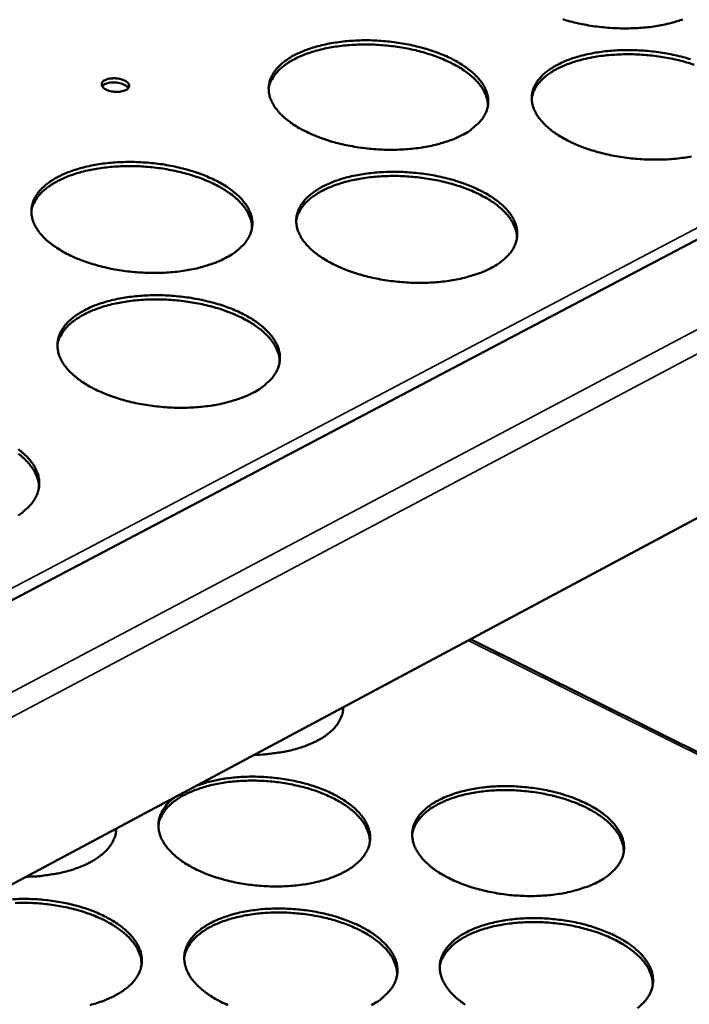
# Model space of a CAD drawing. Units: millimetres. Extents: x 65 to 5840, y 100 to 4100.
# Drawn here: x 5466 to 5538, y 3430 to 3537 of the extents above; entities that cross this region are included whole.
import ezdxf

# ---------------------------------------------------------------- set-up
doc = ezdxf.new("R2010")
doc.units = ezdxf.units.MM
doc.header["$LTSCALE"] = 20
doc.layers.add('Visible (ISO)', color=7, linetype='Continuous', lineweight=50)
doc.layers.add('Visible Narrow (ISO)', color=7, linetype='Continuous', lineweight=35)

msp = doc.modelspace()

# ---------------------------------------------------------------- linework, layer by layer
at = {"layer": 'Visible (ISO)'}
for p, q in [((5593.82, 3542.06), (5452.22, 3467.45)), ((5457.12, 3439), (5577.89, 3503.63)), ((5579.33, 3437.55), (5514.59, 3469.76)), ((5500.71, 3461.93), (5500.69, 3462.31)), ((5476, 3448.75), (5475.99, 3449.1))]:
    msp.add_line(p, q, dxfattribs=at)
at = {"layer": 'Visible (ISO)', "flags": 128}
for points in [[(5537.72, 3537.31, -0.002984), (5536.48, 3536.93, -0.014048), (5536.22, 3536.86, -0.011301), (5535.36, 3536.68, -0.012061), (5534.56, 3536.54, -0.010288), (5533.65, 3536.43, -0.010763), (5532.78, 3536.37, -0.00973), (5531.85, 3536.33, -0.009978), (5530.94, 3536.33, -0.009553), (5530, 3536.37, -0.009604), (5529.07, 3536.45, -0.009731), (5528.15, 3536.55, -0.009592), (5527.22, 3536.7, -0.010288), (5526.34, 3536.88, -0.009941), (5525.44, 3537.09, -0.011295), (5524.63, 3537.33, -0.010697)], [(5513.65, 3524.68, -0.014225), (5512.79, 3524.27, -0.026843), (5512.32, 3524.1, -0.002968), (5511.06, 3523.71, -0.014015), (5510.79, 3523.64, -0.011323), (5509.93, 3523.45, -0.012067), (5509.12, 3523.32, -0.010332), (5508.2, 3523.21, -0.010795), (5507.33, 3523.14, -0.009792), (5506.38, 3523.1, -0.010031), (5505.47, 3523.1, -0.009632), (5504.52, 3523.14, -0.009674), (5503.59, 3523.22, -0.009828), (5502.66, 3523.33, -0.009679), (5501.73, 3523.48, -0.010406), (5500.85, 3523.65, -0.010047), (5499.94, 3523.87, -0.011439), (5499.13, 3524.11, -0.010828), (5498.27, 3524.4, -0.013065), (5497.54, 3524.69, -0.012129), (5496.76, 3525.04, -0.015501), (5496.12, 3525.37, -0.014147), (5495.44, 3525.78, -0.019056), (5494.91, 3526.15, -0.017211), (5494.34, 3526.6, -0.024056), (5493.92, 3527, -0.021806), (5493.5, 3527.48, -0.030487), (5493.2, 3527.91, -0.028303), (5492.94, 3528.4, -0.037089), (5492.76, 3528.85, -0.03572), (5492.65, 3529.34, -0.040615), (5492.62, 3529.8, -0.040412), (5492.67, 3530.26, -0.038129), (5492.79, 3530.73, -0.039097), (5492.97, 3531.16, -0.031242), (5493.25, 3531.62, -0.03323), (5493.56, 3532.01, -0.024124), (5493.99, 3532.44, -0.026463), (5494.42, 3532.78, -0.01879), (5494.99, 3533.17, -0.020847), (5495.53, 3533.47, -0.015185), (5496.22, 3533.79, -0.016747), (5496.86, 3534.04, -0.0128), (5497.65, 3534.3, -0.013903), (5498.38, 3534.49, -0.011241), (5499.24, 3534.68, -0.011981), (5500.05, 3534.81, -0.010265), (5500.96, 3534.92, -0.010726), (5501.83, 3534.99, -0.009734), (5502.77, 3535.03, -0.009971), (5503.68, 3535.03, -0.009576), (5504.62, 3534.99, -0.009617), (5505.55, 3534.91, -0.00977), (5506.47, 3534.8, -0.00962), (5507.4, 3534.66, -0.010341), (5508.27, 3534.48, -0.009982), (5509.17, 3534.26, -0.011361), (5509.99, 3534.03, -0.01075), (5510.84, 3533.74, -0.012964), (5511.57, 3533.46, -0.01203), (5512.35, 3533.11, -0.015366), (5512.99, 3532.78, -0.014015), (5513.67, 3532.37, -0.018874), (5514.21, 3532.01, -0.017026), (5514.77, 3531.56, -0.023817), (5515.19, 3531.16, -0.021546), (5515.62, 3530.68, -0.030212), (5515.92, 3530.26, -0.027968), (5516.2, 3529.76, -0.036877), (5516.37, 3529.32, -0.03541), (5516.49, 3528.83, -0.040628), (5516.52, 3528.36, -0.04032), (5516.49, 3527.9, -0.038404), (5516.37, 3527.43, -0.039271), (5516.19, 3527, -0.031606), (5515.92, 3526.54, -0.03352), (5515.61, 3526.15, -0.024425), (5515.41, 3525.95, -0.007719), (5514.75, 3525.37, -0.038027), (5514.34, 3525.07, -0.024234), (5513.65, 3524.68)], [(5516.48, 3527.88, 0.033677), (5516.44, 3528.46, 0.05629), (5516.35, 3528.8, 0.013803), (5516.08, 3529.45, 0.033304), (5515.94, 3529.71, 0.024507), (5515.61, 3530.19, 0.026778), (5515.26, 3530.59, 0.019131), (5514.79, 3531.05, 0.021183), (5514.33, 3531.43, 0.015429), (5513.74, 3531.85, 0.017018), (5513.17, 3532.2, 0.012949), (5512.47, 3532.57, 0.014089), (5511.81, 3532.88, 0.011304), (5511.03, 3533.21, 0.012084), (5510.28, 3533.47, 0.010247), (5509.43, 3533.73, 0.01075), (5508.61, 3533.94, 0.009633), (5507.72, 3534.14, 0.009915), (5506.85, 3534.29, 0.009382), (5505.94, 3534.41, 0.009476), (5505.04, 3534.5, 0.009462), (5504.13, 3534.56, 0.009378), (5503.21, 3534.58, 0.009882), (5502.32, 3534.56, 0.009612), (5501.41, 3534.51, 0.010694), (5500.57, 3534.43, 0.010205), (5499.69, 3534.31, 0.011998), (5498.91, 3534.17, 0.011235), (5498.08, 3533.97, 0.013961), (5497.37, 3533.77, 0.012844), (5496.62, 3533.51, 0.016832), (5496, 3533.26, 0.015271), (5495.35, 3532.94, 0.020921), (5494.83, 3532.64, 0.018894), (5494.29, 3532.26, 0.026437), (5493.88, 3531.91, 0.024168), (5493.47, 3531.49, 0.032942), (5493.29, 3531.26, 0.013579), (5492.91, 3530.66, 0.055895), (5492.77, 3530.34, 0.033335), (5492.62, 3529.78)], [(5538.65, 3522.38, -0.012147), (5537.84, 3522.24, -0.010364), (5536.93, 3522.13, -0.010842), (5536.05, 3522.06, -0.0098), (5535.11, 3522.03, -0.010051), (5534.19, 3522.03, -0.009618), (5533.25, 3522.07, -0.009672), (5532.31, 3522.14, -0.009793), (5531.39, 3522.25, -0.009656), (5530.45, 3522.4, -0.010347), (5529.57, 3522.58, -0.010002), (5528.66, 3522.8, -0.01135), (5527.84, 3523.04, -0.010756), (5526.98, 3523.32, -0.012936), (5526.24, 3523.61, -0.012022), (5525.46, 3523.96, -0.015317), (5524.82, 3524.3, -0.013991), (5524.13, 3524.7, -0.0188), (5523.59, 3525.07, -0.016982), (5523.03, 3525.53, -0.023716), (5522.6, 3525.93, -0.021477), (5522.17, 3526.41, -0.030095), (5521.87, 3526.83, -0.027881), (5521.59, 3527.33, -0.036782), (5521.41, 3527.78, -0.035346), (5521.3, 3528.27, -0.040615), (5521.26, 3528.73, -0.040343), (5521.3, 3529.19, -0.038482), (5521.41, 3529.66, -0.039383), (5521.59, 3530.09, -0.031707), (5521.86, 3530.55, -0.033654), (5522.17, 3530.94, -0.024498), (5522.59, 3531.37, -0.026842), (5523.02, 3531.72, -0.01904), (5523.58, 3532.1, -0.021126), (5524.12, 3532.4, -0.015345), (5524.8, 3532.72, -0.016938), (5525.44, 3532.97, -0.012901), (5526.22, 3533.23, -0.014028), (5526.95, 3533.43, -0.011301), (5527.81, 3533.61, -0.01206), (5528.62, 3533.75, -0.010297), (5529.52, 3533.86, -0.010772), (5530.39, 3533.93, -0.009742), (5531.33, 3533.96, -0.009991), (5532.24, 3533.96, -0.009563), (5533.18, 3533.92, -0.009615), (5534.11, 3533.85, -0.009736), (5535.03, 3533.74, -0.009598), (5535.96, 3533.59, -0.010283), (5536.84, 3533.41, -0.009938), (5537.74, 3533.2, -0.011273), (5538.56, 3532.96, -0.010679)], [(5538.95, 3532.37, 0.010236), (5538.1, 3532.63, 0.01074), (5537.29, 3532.85, 0.009621), (5536.4, 3533.05, 0.009904), (5535.52, 3533.2, 0.009369), (5534.61, 3533.33, 0.009464), (5533.71, 3533.43, 0.009448), (5532.8, 3533.49, 0.009366), (5531.88, 3533.51, 0.009868), (5530.99, 3533.5, 0.009598), (5530.08, 3533.45, 0.010678), (5529.24, 3533.38, 0.01019), (5528.36, 3533.26, 0.01198), (5527.57, 3533.12, 0.011218), (5526.74, 3532.93, 0.013941), (5526.03, 3532.73, 0.012825), (5525.28, 3532.48, 0.01681), (5524.66, 3532.23, 0.015249), (5524, 3531.91, 0.020899), (5523.48, 3531.61, 0.01887), (5522.94, 3531.23, 0.026422), (5522.53, 3530.89, 0.024148), (5522.11, 3530.47, 0.032945), (5521.93, 3530.24, 0.013585), (5521.55, 3529.65, 0.055917), (5521.41, 3529.33, 0.033342), (5521.26, 3528.77)], [(5474.81, 3530.7, -0.028738), (5475.12, 3530.82, -0.050162), (5475.31, 3530.86, -0.012062), (5475.72, 3530.89, -0.026873), (5475.91, 3530.89, -0.025559), (5476.21, 3530.86, -0.02395), (5476.52, 3530.8, -0.034188), (5476.76, 3530.72, -0.028878), (5477.03, 3530.6, -0.056235), (5477.21, 3530.47, -0.057751), (5477.35, 3530.31, -0.095262), (5477.42, 3530.16, -0.105243), (5477.42, 3530, -0.097162), (5477.36, 3529.85, -0.084958), (5477.24, 3529.72, -0.046673), (5477.04, 3529.59, -0.048872), (5476.83, 3529.51, -0.026448), (5476.53, 3529.44, -0.031092), (5476.27, 3529.41, -0.024118), (5475.95, 3529.41, -0.024639), (5475.65, 3529.44, -0.02875), (5475.38, 3529.5, -0.025025), (5475.08, 3529.59, -0.042983), (5474.87, 3529.69, -0.038565), (5474.65, 3529.84, -0.074681), (5474.52, 3529.99, -0.085085), (5474.45, 3530.14, -0.107232), (5474.45, 3530.26, -0.060222), (5474.51, 3530.45, -0.11381), (5474.62, 3530.6, -0.097974), (5474.81, 3530.7)], [(5477.34, 3529.82, 0.039593), (5477.17, 3530.02, 0.070026), (5477.05, 3530.11, 0.021573), (5476.75, 3530.26, 0.036208), (5476.56, 3530.33, 0.024072), (5476.25, 3530.4, 0.026254), (5475.96, 3530.44, 0.026158), (5475.66, 3530.44, 0.024054), (5475.35, 3530.42, 0.035933), (5475.15, 3530.38, 0.021258), (5474.83, 3530.27, 0.069459), (5474.7, 3530.2, 0.039258), (5474.5, 3530.03)], [(5487.9, 3511.29, -0.014187), (5487.03, 3510.88, -0.026753), (5486.55, 3510.7, -0.002952), (5485.28, 3510.31, -0.013981), (5485.01, 3510.23, -0.011345), (5484.14, 3510.05, -0.012073), (5483.32, 3509.91, -0.010377), (5482.4, 3509.79, -0.010828), (5481.51, 3509.72, -0.009855), (5480.57, 3509.69, -0.010084), (5479.64, 3509.69, -0.009712), (5478.69, 3509.73, -0.009744), (5477.75, 3509.8, -0.009926), (5476.82, 3509.91, -0.009767), (5475.88, 3510.06, -0.010526), (5475, 3510.24, -0.010156), (5474.09, 3510.47, -0.011587), (5473.27, 3510.71, -0.010961), (5472.41, 3511, -0.013247), (5471.67, 3511.29, -0.012295), (5470.89, 3511.65, -0.015725), (5470.25, 3511.99, -0.014356), (5469.57, 3512.4, -0.019327), (5469.04, 3512.77, -0.017473), (5468.48, 3513.23, -0.024354), (5468.06, 3513.63, -0.022122), (5467.64, 3514.12, -0.030738), (5467.35, 3514.56, -0.028612), (5467.08, 3515.05, -0.037131), (5466.92, 3515.51, -0.035835), (5466.81, 3516, -0.040305), (5466.79, 3516.47, -0.040162), (5466.84, 3516.94, -0.037587), (5466.97, 3517.42, -0.038602), (5467.16, 3517.86, -0.030763), (5467.44, 3518.32, -0.032756), (5467.76, 3518.71, -0.02383), (5468.2, 3519.15, -0.026134), (5468.64, 3519.5, -0.018642), (5469.22, 3519.89, -0.020656), (5469.77, 3520.19, -0.015124), (5470.46, 3520.52, -0.016652), (5471.11, 3520.77, -0.01279), (5471.91, 3521.03, -0.013869), (5472.65, 3521.23, -0.011263), (5473.52, 3521.42, -0.011987), (5474.34, 3521.56, -0.01031), (5475.25, 3521.67, -0.010759), (5476.13, 3521.74, -0.009796), (5477.07, 3521.77, -0.010023), (5478, 3521.77, -0.009655), (5478.94, 3521.73, -0.009687), (5479.88, 3521.66, -0.009868), (5480.8, 3521.55, -0.009708), (5481.73, 3521.4, -0.01046), (5482.61, 3521.22, -0.010089), (5483.52, 3521, -0.011506), (5484.34, 3520.76, -0.010882), (5485.19, 3520.47, -0.013144), (5485.93, 3520.18, -0.012194), (5486.7, 3519.83, -0.015588), (5487.34, 3519.5, -0.01422), (5488.02, 3519.09, -0.019141), (5488.56, 3518.71, -0.017284), (5489.12, 3518.26, -0.024113), (5489.54, 3517.86, -0.021857), (5489.96, 3517.37, -0.030465), (5490.27, 3516.94, -0.028276), (5490.53, 3516.44, -0.036929), (5490.71, 3515.99, -0.035535), (5490.82, 3515.49, -0.040332), (5490.85, 3515.02, -0.040083), (5490.8, 3514.55, -0.037867), (5490.68, 3514.08, -0.038781), (5490.49, 3513.64, -0.031121), (5490.21, 3513.17, -0.033043), (5489.9, 3512.77, -0.024125), (5489.7, 3512.58, -0.007565), (5489.02, 3511.98, -0.037698), (5488.61, 3511.68, -0.023958), (5487.9, 3511.29)], [(5490.81, 3514.59, 0.033503), (5490.76, 3515.17, 0.056002), (5490.67, 3515.51, 0.013678), (5490.4, 3516.18, 0.03315), (5490.26, 3516.44, 0.024504), (5489.92, 3516.92, 0.026744), (5489.57, 3517.33, 0.019187), (5489.1, 3517.79, 0.021218), (5488.63, 3518.18, 0.015506), (5488.03, 3518.6, 0.017084), (5487.46, 3518.95, 0.01303), (5486.76, 3519.33, 0.014166), (5486.09, 3519.64, 0.011384), (5485.3, 3519.96, 0.012164), (5484.54, 3520.23, 0.010327), (5483.69, 3520.49, 0.010829), (5482.87, 3520.7, 0.009712), (5481.97, 3520.89, 0.009994), (5481.09, 3521.05, 0.00946), (5480.17, 3521.17, 0.009554), (5479.26, 3521.25, 0.009542), (5478.35, 3521.31, 0.009457), (5477.42, 3521.32, 0.009965), (5476.53, 3521.3, 0.009693), (5475.61, 3521.25, 0.01078), (5474.76, 3521.16, 0.01029), (5473.88, 3521.04, 0.012089), (5473.09, 3520.89, 0.011325), (5472.26, 3520.69, 0.014055), (5471.55, 3520.48, 0.012939), (5470.79, 3520.21, 0.016923), (5470.17, 3519.95, 0.015368), (5469.51, 3519.62, 0.020991), (5468.99, 3519.31, 0.018982), (5468.45, 3518.93, 0.026451), (5468.04, 3518.58, 0.024213), (5467.63, 3518.15, 0.032841), (5467.45, 3517.91, 0.013487), (5467.07, 3517.3, 0.055665), (5466.93, 3516.98, 0.033212), (5466.79, 3516.4)], [(5516.8, 3510.2, -0.014319), (5515.94, 3509.79, -0.026996), (5515.46, 3509.62, -0.003004), (5514.2, 3509.23, -0.014108), (5513.93, 3509.15, -0.011406), (5513.06, 3508.96, -0.012153), (5512.24, 3508.82, -0.010409), (5511.32, 3508.71, -0.010875), (5510.44, 3508.64, -0.009864), (5509.49, 3508.6, -0.010104), (5508.57, 3508.6, -0.009698), (5507.61, 3508.64, -0.009743), (5506.67, 3508.72, -0.009891), (5505.74, 3508.83, -0.009744), (5504.8, 3508.98, -0.010466), (5503.91, 3509.16, -0.01011), (5503, 3509.38, -0.011496), (5502.18, 3509.62, -0.010888), (5501.32, 3509.92, -0.013115), (5500.58, 3510.21, -0.012185), (5499.79, 3510.57, -0.015538), (5499.15, 3510.9, -0.014195), (5498.46, 3511.32, -0.019066), (5497.92, 3511.69, -0.017239), (5497.36, 3512.15, -0.02401), (5496.94, 3512.55, -0.021787), (5496.51, 3513.04, -0.030347), (5496.21, 3513.47, -0.028188), (5495.94, 3513.97, -0.036836), (5495.76, 3514.43, -0.035472), (5495.65, 3514.92, -0.040321), (5495.62, 3515.39, -0.040108), (5495.66, 3515.87, -0.037945), (5495.78, 3516.34, -0.038893), (5495.97, 3516.78, -0.031222), (5496.25, 3517.24, -0.033176), (5496.56, 3517.64, -0.024198), (5497, 3518.07, -0.026509), (5497.43, 3518.42, -0.018889), (5498, 3518.81, -0.020933), (5498.55, 3519.12, -0.015284), (5499.24, 3519.44, -0.016842), (5499.88, 3519.7, -0.012891), (5500.67, 3519.96, -0.013995), (5501.41, 3520.16, -0.011324), (5502.28, 3520.34, -0.012066), (5503.1, 3520.48, -0.010341), (5504.01, 3520.59, -0.010805), (5504.89, 3520.66, -0.009804), (5505.83, 3520.7, -0.010043), (5506.75, 3520.7, -0.009642), (5507.69, 3520.66, -0.009685), (5508.63, 3520.58, -0.009833), (5509.56, 3520.47, -0.009685), (5510.49, 3520.32, -0.010401), (5511.37, 3520.15, -0.010044), (5512.28, 3519.93, -0.011417), (5513.1, 3519.69, -0.010809), (5513.96, 3519.4, -0.013014), (5514.7, 3519.11, -0.012085), (5515.48, 3518.75, -0.015403), (5516.13, 3518.42, -0.014061), (5516.81, 3518.01, -0.018883), (5517.35, 3517.64, -0.017053), (5517.92, 3517.18, -0.023772), (5518.35, 3516.78, -0.021528), (5518.78, 3516.29, -0.030074), (5519.08, 3515.86, -0.027856), (5519.36, 3515.36, -0.036626), (5519.54, 3514.91, -0.035165), (5519.65, 3514.41, -0.040333), (5519.69, 3513.94, -0.040015), (5519.65, 3513.47, -0.038216), (5519.54, 3513, -0.039062), (5519.36, 3512.56, -0.031583), (5519.09, 3512.09, -0.033463), (5518.77, 3511.69, -0.024499), (5518.58, 3511.49, -0.007753), (5517.91, 3510.9, -0.03814), (5517.5, 3510.6, -0.024298), (5516.8, 3510.2)], [(5519.65, 3513.45, 0.033544), (5519.61, 3514.03, 0.056063), (5519.52, 3514.38, 0.013706), (5519.25, 3515.04, 0.033189), (5519.11, 3515.3, 0.02452), (5518.78, 3515.79, 0.026764), (5518.43, 3516.2, 0.01919), (5517.95, 3516.66, 0.021224), (5517.49, 3517.05, 0.015501), (5516.89, 3517.48, 0.017083), (5516.33, 3517.83, 0.013022), (5515.62, 3518.21, 0.014161), (5514.96, 3518.53, 0.011375), (5514.17, 3518.85, 0.012156), (5513.41, 3519.12, 0.010317), (5512.56, 3519.38, 0.01082), (5511.73, 3519.6, 0.009701), (5510.84, 3519.8, 0.009983), (5509.96, 3519.95, 0.009449), (5509.04, 3520.08, 0.009543), (5508.13, 3520.17, 0.009529), (5507.22, 3520.23, 0.009446), (5506.29, 3520.25, 0.009951), (5505.4, 3520.23, 0.00968), (5504.48, 3520.18, 0.010765), (5503.63, 3520.1, 0.010276), (5502.74, 3519.98, 0.012072), (5501.96, 3519.83, 0.011309), (5501.12, 3519.64, 0.014036), (5500.41, 3519.43, 0.012921), (5499.65, 3519.17, 0.016902), (5499.03, 3518.91, 0.015348), (5498.37, 3518.59, 0.020971), (5497.85, 3518.28, 0.01896), (5497.3, 3517.9, 0.026437), (5496.88, 3517.55, 0.024195), (5496.47, 3517.12, 0.032844), (5496.29, 3516.89, 0.013493), (5495.91, 3516.28, 0.055686), (5495.77, 3515.96, 0.033218), (5495.62, 3515.38)], [(5490.89, 3496.61, -0.014279), (5490.02, 3496.2, -0.026904), (5489.54, 3496.02, -0.002988), (5488.26, 3495.62, -0.014074), (5487.99, 3495.55, -0.011429), (5487.11, 3495.35, -0.012159), (5486.28, 3495.21, -0.010454), (5485.35, 3495.1, -0.010908), (5484.46, 3495.03, -0.009927), (5483.51, 3494.99, -0.010158), (5482.58, 3494.99, -0.00978), (5481.62, 3495.03, -0.009814), (5480.67, 3495.11, -0.009991), (5479.73, 3495.22, -0.009834), (5478.79, 3495.37, -0.010588), (5477.9, 3495.55, -0.01022), (5476.98, 3495.78, -0.011645), (5476.15, 3496.02, -0.011023), (5475.29, 3496.32, -0.013298), (5474.55, 3496.62, -0.012352), (5473.76, 3496.98, -0.015764), (5473.12, 3497.32, -0.014404), (5472.43, 3497.74, -0.019336), (5471.89, 3498.12, -0.017502), (5471.33, 3498.58, -0.024307), (5470.91, 3498.99, -0.022102), (5470.49, 3499.49, -0.030594), (5470.19, 3499.93, -0.028493), (5469.92, 3500.43, -0.036875), (5469.75, 3500.9, -0.035584), (5469.65, 3501.39, -0.040013), (5469.62, 3501.87, -0.03986), (5469.67, 3502.35, -0.037407), (5469.8, 3502.83, -0.0384), (5469.99, 3503.27, -0.030742), (5470.28, 3503.74, -0.032702), (5470.6, 3504.15, -0.023901), (5471.04, 3504.58, -0.026178), (5471.48, 3504.94, -0.018739), (5472.06, 3505.33, -0.02074), (5472.62, 3505.64, -0.015221), (5473.32, 3505.98, -0.016746), (5473.97, 3506.24, -0.01288), (5474.77, 3506.5, -0.013961), (5475.52, 3506.7, -0.011345), (5476.39, 3506.89, -0.012072), (5477.22, 3507.03, -0.010386), (5478.14, 3507.14, -0.010838), (5479.03, 3507.21, -0.009868), (5479.97, 3507.25, -0.010097), (5480.9, 3507.25, -0.009723), (5481.85, 3507.21, -0.009756), (5482.8, 3507.13, -0.009932), (5483.73, 3507.02, -0.009774), (5484.67, 3506.87, -0.010521), (5485.55, 3506.69, -0.010153), (5486.46, 3506.47, -0.011564), (5487.29, 3506.23, -0.010942), (5488.15, 3505.93, -0.013195), (5488.89, 3505.64, -0.01225), (5489.67, 3505.28, -0.015625), (5490.32, 3504.94, -0.014268), (5491.01, 3504.53, -0.01915), (5491.55, 3504.15, -0.017312), (5492.11, 3503.69, -0.024066), (5492.54, 3503.28, -0.021838), (5492.96, 3502.79, -0.030324), (5493.27, 3502.35, -0.02816), (5493.54, 3501.84, -0.036675), (5493.71, 3501.38, -0.035286), (5493.82, 3500.88, -0.040038), (5493.85, 3500.41, -0.039779), (5493.81, 3499.93, -0.037682), (5493.69, 3499.45, -0.038575), (5493.5, 3499, -0.031099), (5493.22, 3498.53, -0.032986), (5492.9, 3498.12, -0.024197), (5492.7, 3497.92, -0.007597), (5492.02, 3497.32, -0.037807), (5491.61, 3497.01, -0.02402), (5490.89, 3496.61)], [(5493.81, 3499.96, 0.033369), (5493.77, 3500.55, 0.055773), (5493.68, 3500.9, 0.01358), (5493.4, 3501.57, 0.033033), (5493.26, 3501.83, 0.024516), (5492.93, 3502.32, 0.026728), (5492.57, 3502.74, 0.019246), (5492.1, 3503.21, 0.021258), (5491.63, 3503.6, 0.015578), (5491.03, 3504.03, 0.017148), (5490.45, 3504.39, 0.013104), (5489.74, 3504.77, 0.014238), (5489.07, 3505.09, 0.011457), (5488.27, 3505.42, 0.012237), (5487.51, 3505.69, 0.010398), (5486.65, 3505.95, 0.010901), (5485.82, 3506.16, 0.009781), (5484.92, 3506.36, 0.010063), (5484.04, 3506.51, 0.009529), (5483.11, 3506.64, 0.009623), (5482.19, 3506.73, 0.009611), (5481.27, 3506.78, 0.009526), (5480.34, 3506.8, 0.010035), (5479.44, 3506.78, 0.009763), (5478.52, 3506.72, 0.010853), (5477.66, 3506.64, 0.010362), (5476.77, 3506.51, 0.012164), (5475.98, 3506.36, 0.0114), (5475.14, 3506.16, 0.014131), (5474.42, 3505.95, 0.013016), (5473.66, 3505.67, 0.016993), (5473.04, 3505.41, 0.015445), (5472.37, 3505.07, 0.021041), (5471.85, 3504.76, 0.019048), (5471.3, 3504.37, 0.026448), (5470.88, 3504.01, 0.024238), (5470.47, 3503.58, 0.032739), (5470.29, 3503.34, 0.0134), (5469.91, 3502.72, 0.055453), (5469.76, 3502.39, 0.033092), (5469.62, 3501.81)], [(5465.37, 3490.47, -0.017576), (5465.93, 3490, -0.024362), (5466.36, 3489.59, -0.022153), (5466.78, 3489.09, -0.030568), (5467.08, 3488.65, -0.028461), (5467.35, 3488.13, -0.03671), (5467.52, 3487.67, -0.035393), (5467.62, 3487.16, -0.039728), (5467.65, 3486.67, -0.03953), (5467.6, 3486.19, -0.037146), (5467.47, 3485.7, -0.038085), (5467.27, 3485.25, -0.03062), (5466.98, 3484.77, -0.032513), (5466.66, 3484.36, -0.023899), (5466.46, 3484.16, -0.007444), (5465.77, 3483.55, -0.037476), (5465.34, 3483.24, -0.023745)], [(5467.61, 3486.27, 0.033194), (5467.57, 3486.88, 0.055485), (5467.47, 3487.23, 0.013456), (5467.19, 3487.91, 0.032877), (5467.05, 3488.18, 0.024512), (5466.71, 3488.67, 0.026691), (5466.35, 3489.1, 0.019301), (5465.87, 3489.57, 0.021292), (5465.4, 3489.96, 0.015655)], [(5500.74, 3462.34, -0.035473), (5500.69, 3461.78, -0.05792), (5500.59, 3461.44, -0.014986), (5500.3, 3460.83, -0.03537), (5500.16, 3460.58, -0.027263), (5499.82, 3460.14, -0.02933), (5499.46, 3459.78, -0.02137), (5498.98, 3459.38, -0.023463), (5498.52, 3459.05, -0.017114), (5497.92, 3458.71, -0.018838), (5497.35, 3458.43, -0.014219), (5496.65, 3458.14, -0.015498), (5495.99, 3457.92, -0.012286), (5495.2, 3457.7, -0.013179), (5494.46, 3457.53, -0.011029), (5494.22, 3457.49, -0.001857), (5492.8, 3457.28, -0.020036), (5492.18, 3457.21, -0.01117), (5491.06, 3457.16)], [(5484.82, 3453.82, -0.012402), (5485.77, 3454.13, -0.023386), (5486.29, 3454.27, -0.002278), (5487.65, 3454.54, -0.012259), (5487.9, 3454.58, -0.010593), (5488.78, 3454.69, -0.011039), (5489.62, 3454.75, -0.010079), (5490.52, 3454.79, -0.010305), (5491.4, 3454.78, -0.009936), (5492.3, 3454.74, -0.009968), (5493.2, 3454.66, -0.010148), (5494.08, 3454.55, -0.009989), (5494.97, 3454.4, -0.010739), (5495.82, 3454.23, -0.010372), (5496.68, 3454.01, -0.01178), (5497.46, 3453.77, -0.011163), (5498.27, 3453.49, -0.013399), (5498.98, 3453.2, -0.012468), (5499.72, 3452.85, -0.015794), (5500.33, 3452.52, -0.014468), (5500.98, 3452.11, -0.019229), (5501.49, 3451.74, -0.017454), (5502.02, 3451.3, -0.023954), (5502.43, 3450.9, -0.021827), (5502.83, 3450.42, -0.029867), (5503.12, 3449.99, -0.027808), (5503.37, 3449.5, -0.035773), (5503.54, 3449.05, -0.03443), (5503.64, 3448.57, -0.038904), (5503.67, 3448.1, -0.038632), (5503.63, 3447.64, -0.036848), (5503.52, 3447.17, -0.037682), (5503.34, 3446.73, -0.030837), (5503.07, 3446.28, -0.032611), (5502.77, 3445.88, -0.024324), (5502.36, 3445.46, -0.026463), (5501.94, 3445.1, -0.019226), (5501.4, 3444.72, -0.021161), (5500.87, 3444.41, -0.015675), (5500.21, 3444.09, -0.017181), (5499.59, 3443.83, -0.013283), (5498.83, 3443.57, -0.014366), (5498.12, 3443.37, -0.011702), (5497.3, 3443.19, -0.012438), (5496.51, 3443.05, -0.010705), (5495.63, 3442.93, -0.011168), (5494.79, 3442.86, -0.010158), (5493.88, 3442.82, -0.010398), (5493, 3442.82, -0.00999), (5492.09, 3442.86, -0.010035), (5491.19, 3442.93, -0.010182), (5490.3, 3443.04, -0.010036), (5489.41, 3443.19, -0.010755), (5488.56, 3443.36, -0.010402), (5487.69, 3443.58, -0.011778), (5486.9, 3443.81, -0.011178), (5486.08, 3444.1, -0.013377), (5485.37, 3444.39, -0.012467), (5484.62, 3444.73, -0.015747), (5484, 3445.07, -0.014447), (5483.35, 3445.47, -0.019151), (5482.83, 3445.84, -0.017409), (5482.3, 3446.29, -0.02384), (5481.89, 3446.69, -0.021748), (5481.48, 3447.17, -0.029724), (5481.19, 3447.59, -0.027697), (5480.93, 3448.08, -0.035638), (5480.76, 3448.53, -0.034323), (5480.65, 3449.02, -0.038843), (5480.62, 3449.48, -0.0386), (5480.65, 3449.95, -0.036892), (5480.77, 3450.42, -0.037752), (5480.94, 3450.85, -0.030935), (5481.07, 3451.09, -0.011167), (5481.5, 3451.7, -0.045997), (5481.79, 3452.04, -0.030076), (5482.32, 3452.48)], [(5503.63, 3447.66, 0.03288), (5503.6, 3448.24, 0.054948), (5503.51, 3448.57, 0.013231), (5503.25, 3449.23, 0.0326), (5503.12, 3449.49, 0.024539), (5502.81, 3449.97, 0.026652), (5502.47, 3450.37, 0.01944), (5502.02, 3450.83, 0.021387), (5501.58, 3451.21, 0.015829), (5501.01, 3451.64, 0.017367), (5500.46, 3451.99, 0.013367), (5499.79, 3452.36, 0.014489), (5499.15, 3452.67, 0.011716), (5498.39, 3452.99, 0.012493), (5497.67, 3453.26, 0.01065), (5496.85, 3453.52, 0.011153), (5496.06, 3453.73, 0.010028), (5495.2, 3453.92, 0.010311), (5494.36, 3454.08, 0.009774), (5493.48, 3454.2, 0.009868), (5492.61, 3454.29, 0.009858), (5491.73, 3454.34, 0.009772), (5490.84, 3454.36, 0.010287), (5489.98, 3454.34, 0.010013), (5489.11, 3454.29, 0.011113), (5488.29, 3454.21, 0.01062), (5487.44, 3454.08, 0.01243), (5486.68, 3453.94, 0.011667), (5485.88, 3453.74, 0.014397), (5485.2, 3453.53, 0.013291), (5484.47, 3453.27, 0.017236), (5483.88, 3453.01, 0.015717), (5483.24, 3452.69, 0.021206), (5482.74, 3452.38, 0.019275), (5482.22, 3452, 0.026423), (5481.82, 3451.65, 0.024311), (5481.43, 3451.23, 0.032363), (5481.26, 3451, 0.013087), (5480.89, 3450.39, 0.05469), (5480.75, 3450.08, 0.032657), (5480.62, 3449.51)], [(5528.56, 3443.37, -0.014734), (5527.74, 3442.96, -0.027668), (5527.28, 3442.79, -0.003168), (5526.08, 3442.4, -0.014525), (5525.82, 3442.33, -0.011787), (5524.99, 3442.14, -0.012544), (5524.2, 3442, -0.01076), (5523.32, 3441.89, -0.011237), (5522.48, 3441.82, -0.010191), (5521.57, 3441.78, -0.010442), (5520.68, 3441.78, -0.010008), (5519.77, 3441.82, -0.010061), (5518.87, 3441.89, -0.010187), (5517.98, 3442, -0.010047), (5517.08, 3442.15, -0.010748), (5516.22, 3442.33, -0.0104), (5515.35, 3442.55, -0.011761), (5514.56, 3442.78, -0.011166), (5513.74, 3443.07, -0.013349), (5513.02, 3443.36, -0.012443), (5512.27, 3443.71, -0.015711), (5511.65, 3444.05, -0.014413), (5510.99, 3444.45, -0.019111), (5510.47, 3444.83, -0.017366), (5509.93, 3445.28, -0.023808), (5509.52, 3445.68, -0.021705), (5509.11, 3446.16, -0.029726), (5508.82, 3446.59, -0.027681), (5508.56, 3447.08, -0.035713), (5508.39, 3447.53, -0.03438), (5508.28, 3448.02, -0.039006), (5508.24, 3448.49, -0.038751), (5508.28, 3448.95, -0.037085), (5508.4, 3449.42, -0.037939), (5508.57, 3449.86, -0.03108), (5508.83, 3450.31, -0.032885), (5509.13, 3450.71, -0.024496), (5509.54, 3451.13, -0.026677), (5509.96, 3451.49, -0.019327), (5510.5, 3451.87, -0.021304), (5511.02, 3452.17, -0.015729), (5511.68, 3452.5, -0.017268), (5512.3, 3452.75, -0.013307), (5513.06, 3453.01, -0.014414), (5513.77, 3453.21, -0.011705), (5514.59, 3453.39, -0.012459), (5515.38, 3453.53, -0.010693), (5516.25, 3453.64, -0.011168), (5517.09, 3453.71, -0.010133), (5517.99, 3453.75, -0.010382), (5518.87, 3453.75, -0.009952), (5519.78, 3453.71, -0.010004), (5520.68, 3453.63, -0.010129), (5521.57, 3453.53, -0.009989), (5522.46, 3453.38, -0.010684), (5523.31, 3453.21, -0.010336), (5524.18, 3452.99, -0.011684), (5524.97, 3452.75, -0.011089), (5525.79, 3452.47, -0.013252), (5526.5, 3452.18, -0.012347), (5527.25, 3451.83, -0.015583), (5527.88, 3451.5, -0.014286), (5528.53, 3451.1, -0.018941), (5529.05, 3450.73, -0.017192), (5529.6, 3450.28, -0.02359), (5530.01, 3449.88, -0.021467), (5530.42, 3449.4, -0.029483), (5530.72, 3448.97, -0.027383), (5530.99, 3448.48, -0.035529), (5531.16, 3448.03, -0.034107), (5531.27, 3447.54, -0.039012), (5531.31, 3447.07, -0.03866), (5531.28, 3446.61, -0.037318), (5531.17, 3446.14, -0.038078), (5531, 3445.7, -0.031404), (5530.74, 3445.24, -0.033139), (5530.45, 3444.85, -0.024777), (5530.26, 3444.65, -0.007881), (5529.63, 3444.06, -0.038589), (5529.23, 3443.76, -0.024539), (5528.56, 3443.37)], [(5531.27, 3446.56, 0.032918), (5531.24, 3447.14, 0.055005), (5531.15, 3447.48, 0.013257), (5530.9, 3448.14, 0.032636), (5530.77, 3448.39, 0.024552), (5530.45, 3448.87, 0.02667), (5530.12, 3449.28, 0.01944), (5529.67, 3449.74, 0.021391), (5529.23, 3450.13, 0.015823), (5528.66, 3450.55, 0.017364), (5528.12, 3450.9, 0.013357), (5527.45, 3451.28, 0.014481), (5526.81, 3451.6, 0.011706), (5526.05, 3451.92, 0.012483), (5525.33, 3452.19, 0.010639), (5524.51, 3452.45, 0.011143), (5523.72, 3452.67, 0.010016), (5522.87, 3452.86, 0.0103), (5522.02, 3453.02, 0.009762), (5521.14, 3453.15, 0.009856), (5520.27, 3453.24, 0.009845), (5519.39, 3453.3, 0.009759), (5518.5, 3453.32, 0.010273), (5517.65, 3453.31, 0.009999), (5516.77, 3453.26, 0.011098), (5515.95, 3453.18, 0.010605), (5515.1, 3453.06, 0.012414), (5514.34, 3452.92, 0.011651), (5513.54, 3452.73, 0.014379), (5512.85, 3452.53, 0.013274), (5512.13, 3452.27, 0.017218), (5511.53, 3452.01, 0.015698), (5510.89, 3451.69, 0.02119), (5510.39, 3451.39, 0.019256), (5509.86, 3451.01, 0.026415), (5509.46, 3450.66, 0.024297), (5509.07, 3450.24, 0.032373), (5508.9, 3450.01, 0.013097), (5508.53, 3449.41, 0.054718), (5508.38, 3449.09, 0.03267), (5508.25, 3448.52)], [(5476.04, 3449.12, -0.035025), (5475.97, 3448.55, -0.057369), (5475.87, 3448.21, -0.01468), (5475.57, 3447.58, -0.034906), (5475.43, 3447.33, -0.026903), (5475.08, 3446.89, -0.028953), (5474.72, 3446.52, -0.021165), (5474.23, 3446.12, -0.02322), (5473.76, 3445.79, -0.017016), (5473.15, 3445.43, -0.018704), (5472.57, 3445.15, -0.014186), (5471.86, 3444.86, -0.015437), (5471.19, 3444.63, -0.012292), (5470.4, 3444.41, -0.013166), (5469.65, 3444.24, -0.011062), (5469.41, 3444.2, -0.001866), (5467.98, 3443.98, -0.020098), (5467.36, 3443.92, -0.0112), (5466.23, 3443.87)], [(5464.75, 3441.43, -0.010142), (5465.65, 3441.46, -0.010358), (5466.54, 3441.46, -0.010016), (5467.45, 3441.42, -0.010039), (5468.35, 3441.34, -0.010247), (5469.24, 3441.23, -0.010078), (5470.13, 3441.08, -0.010859), (5470.98, 3440.9, -0.01048), (5471.84, 3440.68, -0.011925), (5472.63, 3440.44, -0.011295), (5473.44, 3440.15, -0.013576), (5474.15, 3439.85, -0.01263), (5474.89, 3439.5, -0.016008), (5475.5, 3439.16, -0.014668), (5476.15, 3438.76, -0.019481), (5476.66, 3438.38, -0.017701), (5477.19, 3437.93, -0.024221), (5477.6, 3437.52, -0.022113), (5477.99, 3437.04, -0.030079), (5478.28, 3436.61, -0.028072), (5478.53, 3436.11, -0.035791), (5478.69, 3435.65, -0.034515), (5478.79, 3435.16, -0.038619), (5478.82, 3434.69, -0.038403), (5478.77, 3434.22, -0.036363), (5478.65, 3433.75, -0.037238), (5478.47, 3433.31, -0.030396), (5478.19, 3432.84, -0.032174), (5477.88, 3432.44, -0.024042), (5477.46, 3432.01, -0.02615), (5477.04, 3431.65, -0.019079), (5476.49, 3431.27, -0.020974), (5475.96, 3430.96, -0.015613), (5475.29, 3430.63, -0.017086), (5474.66, 3430.37, -0.013272), (5473.89, 3430.1, -0.014331), (5473.17, 3429.9, -0.011723)], [(5478.78, 3434.29, 0.032712), (5478.74, 3434.88, 0.054672), (5478.66, 3435.22, 0.013112), (5478.39, 3435.89, 0.032448), (5478.26, 3436.15, 0.02453), (5477.94, 3436.63, 0.026613), (5477.6, 3437.04, 0.01949), (5477.15, 3437.51, 0.021415), (5476.7, 3437.89, 0.015902), (5476.12, 3438.32, 0.017429), (5475.57, 3438.67, 0.013446), (5474.89, 3439.05, 0.014563), (5474.25, 3439.36, 0.011796), (5473.49, 3439.68, 0.012571), (5472.76, 3439.95, 0.010729), (5471.94, 3440.21, 0.011232), (5471.14, 3440.42, 0.010107), (5470.27, 3440.61, 0.01039), (5469.43, 3440.76, 0.009853), (5468.54, 3440.88, 0.009947), (5467.66, 3440.97, 0.009938), (5466.78, 3441.02, 0.009851), (5465.88, 3441.03, 0.01037), (5465.02, 3441.01, 0.010094)], [(5488.18, 3429.89, -0.012605), (5487.42, 3430.25, -0.015923), (5486.8, 3430.59, -0.014613), (5486.14, 3431, -0.019361), (5485.62, 3431.37, -0.017611), (5485.09, 3431.83, -0.024075), (5484.68, 3432.24, -0.021991), (5484.27, 3432.72, -0.02994), (5483.98, 3433.16, -0.027947), (5483.72, 3433.66, -0.035737), (5483.56, 3434.12, -0.034471), (5483.46, 3434.61, -0.038726), (5483.43, 3435.08, -0.038528), (5483.47, 3435.56, -0.0366), (5483.59, 3436.03, -0.037495), (5483.77, 3436.47, -0.030636), (5484.04, 3436.93, -0.032445), (5484.35, 3437.33, -0.024211), (5484.77, 3437.77, -0.026362), (5485.19, 3438.12, -0.019179), (5485.74, 3438.51, -0.021117), (5486.27, 3438.82, -0.015667), (5486.94, 3439.15, -0.017173), (5487.57, 3439.4, -0.013296), (5488.33, 3439.66, -0.01438), (5489.04, 3439.87, -0.011727), (5489.88, 3440.05, -0.012464), (5490.67, 3440.19, -0.010737), (5491.55, 3440.31, -0.011201), (5492.4, 3440.38, -0.010195), (5493.31, 3440.41, -0.010435), (5494.19, 3440.41, -0.010032), (5495.11, 3440.38, -0.010074), (5496.01, 3440.3, -0.010226), (5496.9, 3440.19, -0.010076), (5497.8, 3440.04, -0.010802), (5498.66, 3439.87, -0.010443), (5499.53, 3439.65, -0.011827), (5500.32, 3439.41, -0.011219), (5501.14, 3439.12, -0.013426), (5501.86, 3438.83, -0.012506), (5502.61, 3438.48, -0.015793), (5503.23, 3438.14, -0.014482), (5503.89, 3437.73, -0.019189), (5504.41, 3437.36, -0.017434), (5504.95, 3436.9, -0.023856), (5505.36, 3436.5, -0.021749), (5505.77, 3436.01, -0.029699), (5506.07, 3435.58, -0.027649), (5506.33, 3435.08, -0.035561), (5506.5, 3434.62, -0.034206), (5506.61, 3434.13, -0.038743), (5506.64, 3433.66, -0.038447), (5506.6, 3433.18, -0.036837), (5506.49, 3432.71, -0.037638), (5506.31, 3432.26, -0.030956), (5506.05, 3431.8, -0.032697), (5505.74, 3431.4, -0.024488), (5505.55, 3431.2, -0.007732), (5504.91, 3430.6, -0.038269), (5504.51, 3430.3, -0.024273), (5503.83, 3429.9)], [(5506.6, 3433.18, 0.032747), (5506.57, 3433.77, 0.054725), (5506.48, 3434.11, 0.013137), (5506.22, 3434.78, 0.032481), (5506.09, 3435.04, 0.024542), (5505.77, 3435.53, 0.026629), (5505.44, 3435.94, 0.01949), (5504.98, 3436.41, 0.021419), (5504.54, 3436.79, 0.015896), (5503.96, 3437.22, 0.017426), (5503.41, 3437.58, 0.013437), (5502.74, 3437.96, 0.014556), (5502.09, 3438.27, 0.011787), (5501.33, 3438.6, 0.012562), (5500.6, 3438.87, 0.010719), (5499.78, 3439.13, 0.011223), (5498.99, 3439.35, 0.010096), (5498.12, 3439.54, 0.01038), (5497.27, 3439.7, 0.009842), (5496.39, 3439.82, 0.009936), (5495.51, 3439.91, 0.009926), (5494.62, 3439.97, 0.00984), (5493.73, 3439.99, 0.010357), (5492.87, 3439.97, 0.010082), (5491.98, 3439.92, 0.011184), (5491.16, 3439.83, 0.01069), (5490.3, 3439.71, 0.012504), (5489.54, 3439.56, 0.01174), (5488.74, 3439.36, 0.01447), (5488.05, 3439.15, 0.013367), (5487.31, 3438.89, 0.017302), (5486.71, 3438.63, 0.01579), (5486.07, 3438.3, 0.021249), (5485.57, 3437.99, 0.019335), (5485.04, 3437.6, 0.026414), (5484.64, 3437.25, 0.024328), (5484.25, 3436.82, 0.032261), (5484.08, 3436.59, 0.013002), (5483.7, 3435.97, 0.054485), (5483.56, 3435.65, 0.03254), (5483.43, 3435.07)], [(5514.01, 3429.94, -0.019116), (5513.49, 3430.32, -0.017389), (5512.94, 3430.78, -0.023759), (5512.53, 3431.19, -0.021682), (5512.12, 3431.67, -0.02959), (5511.82, 3432.11, -0.027569), (5511.56, 3432.61, -0.035476), (5511.39, 3433.07, -0.03415), (5511.28, 3433.56, -0.038732), (5511.24, 3434.03, -0.038469), (5511.28, 3434.51, -0.036906), (5511.39, 3434.98, -0.037739), (5511.57, 3435.42, -0.031049), (5511.83, 3435.88, -0.032822), (5512.14, 3436.28, -0.024558), (5512.55, 3436.72, -0.026712), (5512.97, 3437.07, -0.019421), (5513.51, 3437.46, -0.021384), (5514.04, 3437.77, -0.015826), (5514.7, 3438.1, -0.01736), (5515.32, 3438.36, -0.013397), (5516.08, 3438.62, -0.014505), (5516.8, 3438.82, -0.011788), (5517.63, 3439.01, -0.012544), (5518.42, 3439.15, -0.010769), (5519.3, 3439.26, -0.011247), (5520.14, 3439.33, -0.010203), (5521.05, 3439.37, -0.010455), (5521.94, 3439.37, -0.010019), (5522.85, 3439.33, -0.010072), (5523.76, 3439.25, -0.010192), (5524.65, 3439.14, -0.010053), (5525.55, 3439, -0.010743), (5526.41, 3438.82, -0.010397), (5527.28, 3438.6, -0.011739), (5528.08, 3438.36, -0.011147), (5528.9, 3438.07, -0.0133), (5529.62, 3437.78, -0.0124), (5530.38, 3437.43, -0.015616), (5531, 3437.09, -0.014329), (5531.67, 3436.68, -0.018946), (5532.19, 3436.31, -0.017214), (5532.74, 3435.85, -0.023543), (5533.16, 3435.45, -0.021444), (5533.57, 3434.96, -0.029349), (5533.87, 3434.53, -0.027273), (5534.14, 3434.03, -0.035294), (5534.32, 3433.57, -0.033879), (5534.43, 3433.08, -0.038738), (5534.47, 3432.61, -0.038376), (5534.44, 3432.13, -0.037135), (5534.33, 3431.66, -0.037874), (5534.16, 3431.21, -0.03137), (5533.9, 3430.75, -0.033074), (5533.6, 3430.35, -0.024839), (5533.41, 3430.14, -0.007911), (5532.78, 3429.55, -0.038689)], [(5534.43, 3432.08, 0.032785), (5534.39, 3432.66, 0.054782), (5534.31, 3433.01, 0.013163), (5534.05, 3433.68, 0.032517), (5533.93, 3433.94, 0.024554), (5533.61, 3434.42, 0.026646), (5533.28, 3434.84, 0.019489), (5532.82, 3435.3, 0.021423), (5532.38, 3435.69, 0.015889), (5531.81, 3436.12, 0.017422), (5531.26, 3436.48, 0.013428), (5530.58, 3436.87, 0.014548), (5529.94, 3437.19, 0.011776), (5529.18, 3437.51, 0.012552), (5528.46, 3437.79, 0.010707), (5527.63, 3438.05, 0.011211), (5526.84, 3438.27, 0.010084), (5525.97, 3438.47, 0.010368), (5525.13, 3438.63, 0.009829), (5524.24, 3438.76, 0.009923), (5523.36, 3438.86, 0.009912), (5522.47, 3438.92, 0.009827), (5521.58, 3438.94, 0.010343), (5520.72, 3438.93, 0.010068), (5519.83, 3438.88, 0.011169), (5519.01, 3438.8, 0.010676), (5518.15, 3438.68, 0.012487), (5517.39, 3438.53, 0.011724), (5516.58, 3438.34, 0.014452), (5515.89, 3438.14, 0.013349), (5515.16, 3437.87, 0.017284), (5514.55, 3437.62, 0.015772), (5513.91, 3437.29, 0.021234), (5513.4, 3436.98, 0.019317), (5512.88, 3436.6, 0.026407), (5512.47, 3436.25, 0.024316), (5512.08, 3435.82, 0.032272), (5511.9, 3435.59, 0.013013), (5511.53, 3434.98, 0.054515), (5511.38, 3434.65, 0.032554), (5511.24, 3434.08)]]:
    msp.add_lwpolyline(points, format="xyb", dxfattribs=at)
at = {"layer": 'Visible Narrow (ISO)'}
for p, q in [((5451.95, 3468.62), (5593.58, 3543.19)), ((5612.04, 3542.05), (5454.37, 3458.55)), ((5453.56, 3455.4), (5611.54, 3539.19)), ((5514.33, 3469.62), (5578.88, 3437.5))]:
    msp.add_line(p, q, dxfattribs=at)

doc.saveas('drawing.dxf')
